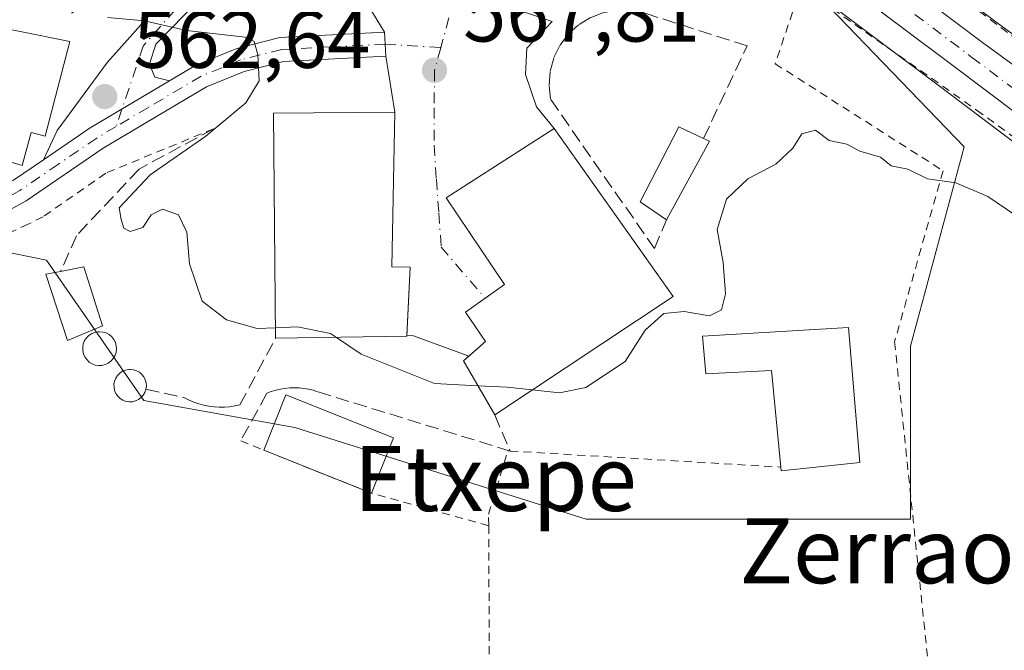
# Model space of a CAD drawing. Units: metres. Extents: x 603653 to 607088, y 4754662 to 4757028.
# Drawn here: x 605282 to 605403, y 4754729 to 4754807 of the extents above; entities that cross this region are included whole.
import ezdxf
from ezdxf.enums import TextEntityAlignment as Align

# ---------------------------------------------------------------- set-up
doc = ezdxf.new("R2010")
doc.units = ezdxf.units.M
doc.header["$MEASUREMENT"] = 0
for name, pattern in [('DGN Style 2', [1.6480167562047852, 0.988810053722871, -0.6592067024819142]), ('DGN Style 3', [2.307223458686699, 1.648016756204785, -0.6592067024819142]), ('DGN Style 4', [2.6384748266838614, 1.318413404963828, -0.6592067024819142, 0.001648016756204785, -0.6592067024819142])]:
    doc.linetypes.add(name, pattern=pattern)
for name, color, linetype, lineweight in [('Alambrada', 7, 'DGN Style 2', 0), ('Carretera de calzada única Cxs', 7, 'Continuous', 13), ('Carretera de calzada única eje', 7, 'DGN Style 4', 0), ('Cementerio Cxs', 135, 'Continuous', 0), ('Curva de nivel normal', 30, 'Continuous', 0), ('Depósito genérico Cxs', 203, 'Continuous', 0), ('Edificación Cxs', 1, 'Continuous', 13), ('Edificación ligera', 1, 'Continuous', 0), ('Edificación ligera Cxs', 1, 'Continuous', 0), ('Muro lineal', 1, 'DGN Style 3', 13), ('Núcleo urbano CxS', 7, 'Continuous', 0), ('Obra de contención lineal', 1, 'DGN Style 3', 13), ('Pista no pavimentada Cxs', 111, 'Continuous', 0), ('Pista no pavimentada eje', 91, 'DGN Style 4', 0), ('Prado CxS', 92, 'Continuous', 0), ('Punto de cota en terreno', 7, 'Continuous', 0), ('Rótulo de punto de cota en terreno', 7, 'Continuous', 0), ('Texto cartográfico', 7, 'Continuous', 0), ('Vía urbana Cxs', 4, 'Continuous', 0), ('Vía urbana eje', 4, 'DGN Style 4', 0)]:
    doc.layers.add(name, color=color, linetype=linetype, lineweight=lineweight)
doc.styles.add('Style-Arial', font='txt')

# ---------------------------------------------------------------- blocks, each defined once
blk = doc.blocks.new('*U13')
at = {"layer": 'Núcleo urbano CxS', "color": 7, "linetype": 'Continuous', "lineweight": 0}
blk.add_polyline3d([(605468.9234999996, 4754743.495100001, 566.4006999999983), (605396.2764999997, 4754798.2927, 566.8319000000047), (605361.3551000003, 4754824.495100001, 567.6622000000061), (605364.9008999999, 4754831.1461, 568.1613999999972), (605366.3388999999, 4754833.8433, 568.1965999999958), (605402.5438999999, 4754806.672300001, 567.9419000000053), (605502.3378999997, 4754733.962300001, 567.6906000000017)], dxfattribs=at)
blk = doc.blocks.new('*U19')
at = {"layer": 'Prado CxS', "color": 92, "linetype": 'Continuous', "lineweight": 0}
blk.add_polyline3d([(605502.3378999997, 4754733.962300001, 567.6906000000017), (605402.5438999999, 4754806.672300001, 567.9419000000053), (605366.3388999999, 4754833.8433, 568.1965999999958), (605367.6419000002, 4754836.2871, 568.2737999999954), (605354.6366999998, 4754848.4275, 568.8092000000033), (605318.7965000002, 4754893.041300001, 570.8591000000015), (605312.8164999997, 4754910.3057, 571.7621999999974), (605313.4839000005, 4754932.886700001, 573.5880000000034), (605313.4839000005, 4754956.1317, 575.2543000000006), (605324.7723000003, 4754999.9627, 577.8041999999987), (605328.2046999997, 4755032.890699999, 579.6738999999943), (605332.7430999996, 4755043.130700001, 580.0994999999966), (605334.4099000003, 4755065.077299999, 581.4704000000056), (605341.9342999998, 4755085.258300001, 582.5902999999962), (605345.4846999999, 4755094.780900001, 583.2357000000047), (605369.2807, 4755070.984099999, 585.718599999993), (605378.0564000001, 4755055.939300001, 589.4542999999976), (605410.6546999998, 4755020.835100001, 600.0852000000014)], dxfattribs=at)
blk = doc.blocks.new('*U20')
at = {"layer": 'Prado CxS', "color": 92, "linetype": 'Continuous', "lineweight": 0}
blk.add_polyline3d([(605274.9612999996, 4754861.161499999, 569.8990000000049), (605247.7352999998, 4754840.574899999, 565.1647999999988), (605258.3605000004, 4754816.6665, 562.9397000000026), (605243.7499000002, 4754816.6665, 561.9146000000037), (605233.7884999998, 4754802.719900001, 561.5779999999941), (605240.4281000001, 4754772.8355, 561.2609999999986), (605273.0081000002, 4754780.073100001, 561.4725000000036), (605279.0909000002, 4754778.821699999, 561.5005999999995), (605285.5904999999, 4754777.4847, 561.563599999994), (605297.5431000004, 4754760.215700001, 562.548299999995), (605316.1387, 4754756.894500001, 561.8601999999955), (605351.9990999997, 4754745.6055, 561.6337000000058), (605377.2385, 4754745.605699999, 562.157600000006), (605391.9064999997, 4754745.605900001, 562.4446999999927), (605391.9064999997, 4754766.897299999, 564.2976999999955), (605398.4889000002, 4754791.4323, 565.8545000000013), (605381.9079, 4754808.6021, 566.9143999999942), (605375.9741000002, 4754811.765900001, 566.5568000000058), (605359.3063000003, 4754820.6525, 567.1929999999993), (605361.3551000003, 4754824.495100001, 567.6622000000061), (605396.2764999997, 4754798.2927, 566.8319000000047), (605468.9234999996, 4754743.495100001, 566.4006999999983)], dxfattribs=at)
blk = doc.blocks.new('5PATER')
at = {"layer": 'Cementerio Cxs', "linetype": 'Continuous', "lineweight": 0}
h = blk.add_hatch(color=51, dxfattribs=at)
edge = h.paths.add_edge_path()
edge.add_ellipse((0, 0), major_axis=(-0.1095731443231308, -0.1110710700762829), ratio=0.9994222409660322, start_angle=0, end_angle=360)
blk = doc.blocks.new('*U24')
at = {"layer": 'Carretera de calzada única Cxs', "color": 7, "linetype": 'Continuous', "lineweight": 13}
for points in [[(605470.7301000003, 4754745.890100001, 566.8542000000016), (605398.0800999999, 4754800.690099999, 567.3512000000047), (605356.1105000004, 4754832.1808, 568.3176999999996), (605340.8367999997, 4754843.641000001, 569.2602000000043), (605335.9600999998, 4754847.300100001, 570.311799999996), (605308.2243999997, 4754867.9814, 571.3306000000011), (605303.1700999998, 4754871.7501, 571.6220999999932), (605294.8673, 4754877.6044, 572.0464000000065), (605291.0301000001, 4754880.3101, 572.4100999999937), (605274.4200999998, 4754891.3301, 572.4437000000034), (605251.4801000003, 4754906.1801, 572.1359999999986), (605201.1401000004, 4754938.7401, 570.5334000000003), (605163.0701000001, 4754963.0001, 569.982799999998), (605070.6201, 4755021.340100001, 568.2511999999988), (605024.1201, 4755050.6801, 567.0521000000008)], [(605026.5000999998, 4755054.460100001, 567.4856), (605073.0100999996, 4755025.130100001, 568.8730999999971), (605165.4801000003, 4754966.7601, 570.5123000000021), (605203.5500999996, 4754942.4901, 571.3255000000064), (605219.6677999999, 4754932.069300001, 571.4189999999944), (605222.6721999999, 4754930.126800001, 571.5089000000007), (605226.0602000002, 4754927.9363, 571.9418000000006), (605244.6739999996, 4754915.9016, 573.4670999999944), (605246.4941999996, 4754914.7248, 573.9649000000063), (605253.9101, 4754909.9301, 574.9345999999932), (605270.7977, 4754898.992900001, 572.7467000000033), (605276.8701, 4754895.0601, 572.6674999999959), (605280.7345000004, 4754892.4977, 572.6429999999964), (605292.4391000001, 4754884.7368, 572.3761999999988), (605293.5500999996, 4754884.0001, 572.4352000000072), (605305.7801000001, 4754875.350099999, 572.8935000000056), (605338.6401000004, 4754850.880100001, 569.5109999999986), (605400.7600999996, 4754804.2601, 567.8197999999975), (605500.7600999996, 4754731.4001, 567.3665000000037)]]:
    blk.add_polyline3d(points, dxfattribs=at)

msp = doc.modelspace()

# ---------------------------------------------------------------- linework, layer by layer
at = {"layer": 'Alambrada', "color": 7, "linetype": 'DGN Style 2', "lineweight": 0, "extrusion": (-0.1826078975280516, -0.5447438090424066, 0.8184794061369869), "elevation": -2700197.923151067, "flags": 128}
msp.add_lwpolyline([(-937308.3674148569, 3847659.243474548), (-937291.0648871472, 3847658.031365712), (-937276.1118002165, 3847659.001192024)], dxfattribs=at)
at = {"layer": 'Alambrada', "color": 7, "linetype": 'DGN Style 2', "lineweight": 0}
for points in [[(605351.8400999998, 4754842.2301, 568.896900000007), (605400.3901000004, 4754808.090100001, 568.158500000005), (605459.4700999996, 4754763.710100001, 567.9734000000026)], [(605378.4501, 4754811.120100001, 567.1333000000013), (605375.2301000003, 4754801.6601, 567.0534000000043), (605395.9001000002, 4754788.4901, 565.764599999995), (605389.9401000004, 4754767.4301, 566.5215999999928), (605395.8800999997, 4754710.5801, 562.0102999999945), (605396.5601000005, 4754693.9001, 562.0840000000027), (605394.7871000003, 4754688.412599999, 562.4109999999928)], [(605670.6058999998, 4754692.649300001, 559.3999999999943), (605670.6052999999, 4754692.649300001, 559.3999999999943), (605635.3701, 4754695.220100001, 560.2691000000051), (605580.3701, 4754699.420100001, 562.1282999999967), (605550.8300999999, 4754703.4301, 563.8430999999982), (605545.0900999998, 4754704.620100001, 564.3187000000034), (605539.4001000002, 4754706.030099999, 564.7822000000015), (605533.7701000003, 4754707.6601, 565.1649000000034), (605528.2100999998, 4754709.520099999, 565.4808000000048), (605522.7301000003, 4754711.590100001, 565.8021000000008), (605517.3300999999, 4754713.880100001, 565.9392999999982), (605512.0301000001, 4754716.380100001, 566.2032000000036), (605506.8300999999, 4754719.090100001, 566.300700000007), (605501.7500999998, 4754722.0001, 566.4951000000001), (605496.7801000001, 4754725.100099999, 566.5075999999972), (605491.9301000005, 4754728.4001, 566.5663000000059), (605439.3800999997, 4754767.130100001, 566.565300000002), (605400.6801000005, 4754795.5101, 566.8340999999928), (605378.4501, 4754811.120100001, 567.1333000000013)], [(605306.1300999997, 4754793.6601, 565.0478000000003), (605292.8701, 4754788.200099999, 564.2642000000051), (605285.1601, 4754782.840100001, 562.2704999999987), (605283.3300999999, 4754781.920100001, 561.870299999995), (605281.4600999998, 4754781.050100001, 561.6315999999933), (605279.5701000001, 4754780.2501, 561.5573000000004), (605277.6501000002, 4754779.5001, 561.4869999999937), (605275.7100999998, 4754778.8101, 561.4370000000055), (605273.7500999998, 4754778.190099999, 561.3947999999946), (605271.7701000003, 4754777.630100001, 561.3712999999989), (605269.7801000001, 4754777.130100001, 561.3653999999951), (605267.7701000003, 4754776.700099999, 561.3611999999994), (605265.7401000002, 4754776.3301, 561.354600000006), (605263.7100999998, 4754776.020099999, 561.3530000000028), (605243.3300999999, 4754772.3201, 561.3415999999997), (605239.4001000002, 4754771.530099999, 561.3383000000031), (605235.5000999998, 4754770.620100001, 561.3815000000031), (605231.6300999997, 4754769.5801, 561.7360999999946), (605227.7901, 4754768.420100001, 563.385500000004), (605224.0000999998, 4754767.140100001, 566.9826999999932), (605220.2500999998, 4754765.7301, 569.9468999999954), (605216.5401, 4754764.200099999, 568.7054000000062)], [(605339.9901000002, 4754744.8201, 561.7051000000065), (605339.9801000003, 4754746.2301, 561.9282999999997), (605342.3300999999, 4754754.030099999, 563.3405999999959), (605342.6300999997, 4754754.0101, 563.2954999999929), (605375.9200999998, 4754752.020099999, 563.6858000000066)], [(605339.9901000002, 4754744.8201, 561.7051000000065), (605340.0800999999, 4754724.770099999, 560.9130000000005), (605334.7100999998, 4754698.840100001, 562.1428000000016), (605332.5198999997, 4754687.4562, 560.4676000000036)]]:
    msp.add_polyline3d(points, dxfattribs=at)
at = {"layer": 'Carretera de calzada única Cxs', "color": 7, "linetype": 'Continuous', "lineweight": 13}
for points in [[(605292.4391000001, 4754884.7368, 572.3761999999988), (605293.5500999996, 4754884.0001, 572.4352000000072), (605305.7801000001, 4754875.350099999, 572.8935000000056), (605338.6401000004, 4754850.880100001, 569.5109999999986), (605400.7600999996, 4754804.2601, 567.8197999999975), (605500.7600999996, 4754731.4001, 567.3665000000037), (605523.2600999996, 4754719.850099999, 566.5304999999935), (605548.7301000003, 4754712.940099999, 565.1668999999965), (605567.9801000003, 4754709.7301, 564.553899999999), (605615.0500999996, 4754705.290100001, 561.8043999999937), (605739.2301000003, 4754694.2601, 559.069399999993), (605744.4336000001, 4754693.783299999, 559.1975999999995)], [(605677.9801000003, 4754694.270099999, 559.4092999999993), (605614.5701000001, 4754699.9101, 561.3674000000028), (605567.2801000001, 4754704.360099999, 563.5399999999936), (605547.5800999999, 4754707.6601, 564.8304999999964), (605521.3000999996, 4754714.790100001, 566.0685999999987), (605497.9600999998, 4754726.7601, 566.8233999999939), (605470.7301000003, 4754745.890100001, 566.8542000000016), (605398.0800999999, 4754800.690099999, 567.3512000000047), (605356.1106000004, 4754832.1808, 568.3176999999996)]]:
    msp.add_polyline3d(points, dxfattribs=at)
at = {"layer": 'Carretera de calzada única eje', "color": 7, "linetype": 'DGN Style 4', "lineweight": 0}
msp.add_polyline3d([(605346.3901000004, 4754842.2601, 569.0815000000002), (605368.3501000004, 4754825.770099999, 567.9397000000026), (605399.4200999998, 4754802.4801, 567.5896000000066), (605435.7500999998, 4754775.0801, 567.2553999999947), (605485.7301000003, 4754738.640100001, 567.1992000000029), (605499.3501000004, 4754729.0801, 567.0543999999937), (605522.2801000001, 4754717.3201, 566.2097000000067), (605535.4200999998, 4754713.7601, 565.626900000003), (605548.1601, 4754710.300100001, 564.9058999999979), (605558.0100999996, 4754708.6601, 564.5215999999928), (605567.6201, 4754707.050100001, 563.7217999999993), (605591.2600999996, 4754704.8201, 562.7685000000056), (605614.8201000001, 4754702.590100001, 561.561400000006), (605680.0016999999, 4754696.803500001, 559.5899000000063)], dxfattribs=at)
at = {"layer": 'Curva de nivel normal', "color": 30, "linetype": 'Continuous', "lineweight": 0, "elevation": 565, "flags": 128}
for points in [[(605313.7483000001, 4754769.182), (605311.4800000006, 4754769.100000001), (605307.7199999997, 4754770.16), (605304.7100000001, 4754772.449999999), (605303.1900000004, 4754777.060000001), (605302.8399999999, 4754780.930000001), (605301.8200000003, 4754783.050000001), (605299.8300000001, 4754783.75), (605298.4500000002, 4754783.050000001), (605297.4199999999, 4754781.529999999), (605295.8600000005, 4754781), (605295.0800000001, 4754781.42), (605294.75, 4754782.480000001), (605294.5300000003, 4754783.939999999), (605298.3099999996, 4754788), (605305.1600000003, 4754792.74), (605310.1100000005, 4754796.850000001), (605311.75, 4754799.550000001), (605311.5599999996, 4754802.75), (605311.1200000001, 4754804.4), (605310.0300000003, 4754804.92), (605302.7999999998, 4754805.730000001), (605297.6500000004, 4754806.92), (605293.0599999996, 4754807.34)], [(605408.5499999998, 4754780.5), (605401.4000000004, 4754785.34), (605397.4600000001, 4754787.01), (605393.9699999997, 4754787.5), (605391.5700000003, 4754788.680000001), (605389.5300000003, 4754789.109999999), (605388.2199999997, 4754790.180000001), (605385.6399999997, 4754790.92), (605384.0499999998, 4754791.76), (605381.8799999999, 4754792.199999999), (605380.2100000001, 4754793.480000001), (605378.5199999996, 4754793.039999999), (605377.4199999999, 4754791.26), (605375.3099999996, 4754789.32), (605371.8799999999, 4754787.49), (605369.2699999996, 4754784.980000001), (605368.1100000005, 4754781.26), (605368.8399999999, 4754777.199999999), (605369.1399999997, 4754773.350000001), (605368.6200000001, 4754771.369999999), (605367.1699999999, 4754770.640000001), (605364.04, 4754771.17), (605361.5599999996, 4754770.939999999), (605359.2599999999, 4754768.869999999), (605356.79, 4754765.039999999), (605351.9400000004, 4754761.810000001), (605348.7100000001, 4754761.17), (605345.3453000003, 4754761.525800001)], [(605321.2523999996, 4754767.9913), (605320.5300000003, 4754768.480000001), (605316.4600000001, 4754769.279999999), (605313.7483000001, 4754769.182)], [(605338.6546, 4754762.040200001), (605333.3200000003, 4754762.32), (605324.2999999998, 4754765.930000001), (605321.2523999996, 4754767.9913)], [(605345.3453000003, 4754761.525800001), (605342.2800000003, 4754761.850000001), (605338.6546, 4754762.040200001)]]:
    msp.add_lwpolyline(points, dxfattribs=at)
at = {"layer": 'Depósito genérico Cxs', "color": 203, "linetype": 'Continuous', "lineweight": 0, "flags": 128}
for points, elevation in [([(605292.3901000004, 4754764.540100001), (605291.9801000003, 4754764.530099999), (605291.5701000001, 4754764.590100001), (605291.1801000005, 4754764.7401), (605290.8201000001, 4754764.960100001), (605290.5201000003, 4754765.2501), (605290.2801000001, 4754765.590100001), (605290.1201, 4754765.970100001), (605290.0301000001, 4754766.380100001), (605290.0301000001, 4754766.790100001), (605290.1001000004, 4754767.200099999), (605290.2600999996, 4754767.590100001), (605290.4901000002, 4754767.940099999), (605290.7901, 4754768.2301), (605291.1401000004, 4754768.460100001), (605291.5201000003, 4754768.610099999), (605291.9301000005, 4754768.690099999), (605292.1001000004, 4754768.690099999), (605292.5201000003, 4754768.6501), (605292.9200999998, 4754768.530099999), (605293.2801000001, 4754768.3301), (605293.6001000004, 4754768.0601), (605293.8601000002, 4754767.7301), (605294.0500999996, 4754767.360099999), (605294.1601, 4754766.960100001), (605294.1901000004, 4754766.550100001), (605294.1300999997, 4754766.130100001), (605294.0000999998, 4754765.7401), (605293.7901, 4754765.380100001), (605293.5100999996, 4754765.0701), (605293.1801000005, 4754764.8201), (605292.8000999996, 4754764.640100001)], 566.3343000000027), ([(605296.1501000002, 4754760.0701), (605295.7500999998, 4754760.050100001), (605295.3501000004, 4754760.120100001), (605294.9801000003, 4754760.2601), (605294.6401000004, 4754760.470100001), (605294.3501000004, 4754760.7501), (605294.1201, 4754761.0701), (605293.9600999998, 4754761.440099999), (605293.8800999997, 4754761.8301), (605293.8701, 4754762.2301), (605293.9501, 4754762.620100001), (605294.1001000004, 4754762.9901), (605294.3201000001, 4754763.3201), (605294.6101000002, 4754763.600099999), (605294.9401000004, 4754763.8201), (605295.3101000005, 4754763.970100001), (605295.7100999998, 4754764.040100001), (605295.8701, 4754764.050100001), (605296.2600999996, 4754764.0101), (605296.6501000002, 4754763.890100001), (605297.0000999998, 4754763.700099999), (605297.3000999996, 4754763.440099999), (605297.5500999996, 4754763.130100001), (605297.7301000003, 4754762.770099999), (605297.8400999998, 4754762.390100001), (605297.8701, 4754761.9901), (605297.8101000005, 4754761.600099999), (605297.6801000005, 4754761.220100001), (605297.4801000003, 4754760.870100001), (605297.2200999996, 4754760.5801), (605296.9001000002, 4754760.340100001), (605296.5301000001, 4754760.170100001)], 565.8147999999932)]:
    msp.add_lwpolyline(points, close=True, dxfattribs=dict(at, elevation=elevation))
at = {"layer": 'Depósito genérico Cxs', "color": 203, "linetype": 'Continuous', "lineweight": 0}
for points in [[(605292.3901000004, 4754764.540100001, 564.7850999999937), (605291.9801000003, 4754764.530099999, 564.5302999999985), (605291.5701000001, 4754764.590100001, 564.3107000000019), (605291.1801000005, 4754764.7401, 564.1429000000062), (605290.8201000001, 4754764.960100001, 564.0185999999958), (605290.5201000003, 4754765.2501, 563.953999999998), (605290.2801000001, 4754765.590100001, 563.9401000000071), (605290.1201, 4754765.970100001, 563.988200000007), (605290.0301000001, 4754766.380100001, 564.0914000000049), (605290.0301000001, 4754766.790100001, 564.256899999993), (605290.1001000004, 4754767.200099999, 564.4760999999999), (605290.2600999996, 4754767.590100001, 564.7281999999977), (605290.4901000002, 4754767.940099999, 564.9176000000007), (605290.7901, 4754768.2301, 565.1447999999946), (605291.1401000004, 4754768.460100001, 565.3950000000041), (605291.5201000003, 4754768.610099999, 565.657600000006), (605291.9301000005, 4754768.690099999, 565.937699999995), (605292.1001000004, 4754768.690099999, 566.0553999999975), (605292.5201000003, 4754768.6501, 566.3343000000023), (605292.9200999998, 4754768.530099999, 566.2884999999952), (605293.2801000001, 4754768.3301, 566.2593000000053), (605293.6001000004, 4754768.0601, 566.2455000000045), (605293.8601000002, 4754767.7301, 566.2489999999962), (605294.0500999996, 4754767.360099999, 566.1983000000037), (605294.1601, 4754766.960100001, 566.039499999999), (605294.1901000004, 4754766.550100001, 565.890400000004), (605294.1300999997, 4754766.130100001, 565.7399000000005), (605294.0000999998, 4754765.7401, 565.5910000000003), (605293.7901, 4754765.380100001, 565.4348999999929), (605293.5100999996, 4754765.0701, 565.2739000000003), (605293.1801000005, 4754764.8201, 565.113200000007), (605292.8000999996, 4754764.640100001, 564.960500000001), (605292.3901000004, 4754764.540100001, 564.7850999999937)], [(605296.1501000002, 4754760.0701, 563.5535999999993), (605295.7500999998, 4754760.050100001, 563.4340999999986), (605295.3501000004, 4754760.120100001, 563.3747000000003), (605294.9801000003, 4754760.2601, 563.3638999999966), (605294.6401000004, 4754760.470100001, 563.3975999999967), (605294.3501000004, 4754760.7501, 563.4784999999974), (605294.1201, 4754761.0701, 563.591499999995), (605293.9600999998, 4754761.440099999, 563.7477000000072), (605293.8800999997, 4754761.8301, 563.9376000000047), (605293.8701, 4754762.2301, 564.1573999999965), (605293.9501, 4754762.620100001, 564.3880999999965), (605294.1001000004, 4754762.9901, 564.5853999999963), (605294.3201000001, 4754763.3201, 564.778999999995), (605294.6101000002, 4754763.600099999, 564.9609000000055), (605294.9401000004, 4754763.8201, 565.1186000000016), (605295.3101000005, 4754763.970100001, 565.2535000000062), (605295.7100999998, 4754764.040100001, 565.368100000007), (605295.8701, 4754764.050100001, 565.4091999999946), (605296.2600999996, 4754764.0101, 565.5), (605296.6501000002, 4754763.890100001, 565.5881999999983), (605297.0000999998, 4754763.700099999, 565.6733999999997), (605297.3000999996, 4754763.440099999, 565.7583000000013), (605297.5500999996, 4754763.130100001, 565.8147999999928), (605297.7301000003, 4754762.770099999, 565.7747999999992), (605297.8400999998, 4754762.390100001, 565.6646000000037), (605297.8701, 4754761.9901, 565.3482999999978), (605297.8101000005, 4754761.600099999, 565.0601000000024)], [(605297.8101000005, 4754761.600099999, 565.0601000000024), (605297.6801000005, 4754761.220100001, 564.7899999999936), (605297.4801000003, 4754760.870100001, 564.5396000000037), (605297.2200999996, 4754760.5801, 564.2323000000034), (605296.9001000002, 4754760.340100001, 563.9559000000008), (605296.5301000001, 4754760.170100001, 563.7271999999939), (605296.1501000002, 4754760.0701, 563.5535999999993)]]:
    msp.add_polyline3d(points, dxfattribs=at)
at = {"layer": 'Edificación Cxs', "color": 1, "linetype": 'Continuous', "lineweight": 13, "flags": 128}
for points, elevation in [([(605288.4401000004, 4754804.4001), (605285.3901000004, 4754792.7401), (605283.6700999998, 4754793.1801), (605282.5701000001, 4754789.1501), (605272.7600999996, 4754792.0601), (605276.1901000004, 4754806.840100001)], 568.4202999999978), ([(605329.9101, 4754768.120100001), (605313.7600999996, 4754767.880100001), (605313.5100999996, 4754795.590100001), (605328.4200999998, 4754795.720100001), (605328.0701000001, 4754776.6601), (605330.3201000001, 4754776.620100001)], 575.2299000000058), ([(605362.6901000004, 4754773.0101), (605340.7301000003, 4754758.470100001), (605336.8701, 4754765.110099999), (605339.6001000004, 4754767.470100001), (605337.1501000002, 4754771.110099999), (605341.9401000004, 4754774.4801), (605334.7401000002, 4754785.1601), (605348.0500999996, 4754793.710100001)], 573.3534000000074), ([(605367.1601, 4754792.130100001), (605361.8701, 4754782.450099999), (605358.6300999997, 4754784.6801), (605363.3901000004, 4754793.880100001), (605366.4401000004, 4754792.470100001)], 568.0331000000006), ([(605292.4801000003, 4754769.4301), (605288.1401000004, 4754767.590100001), (605285.4801000003, 4754775.7601), (605287.3101000005, 4754776.110099999), (605290.1700999998, 4754776.6601)], 566.2280000000028), ([(605384.2801000001, 4754769.190099999), (605385.6700999998, 4754752.5801), (605375.9600999998, 4754751.5701), (605375.9200999998, 4754752.020099999), (605374.7801000001, 4754763.920100001), (605366.7100999998, 4754763.5001), (605366.2801000001, 4754768.1601)], 566.149900000004)]:
    msp.add_lwpolyline(points, close=True, dxfattribs=dict(at, elevation=elevation))
at = {"layer": 'Edificación Cxs', "color": 1, "linetype": 'Continuous', "lineweight": 13, "extrusion": (0.01142129699095965, 0.0208994621716302, 0.9997163429973429), "elevation": 106853.0301852608, "flags": 128}
msp.add_lwpolyline([(1748945.309269371, -4461422.492328205), (1748945.309269371, -4461411.45803784)], dxfattribs=at)
at = {"layer": 'Edificación Cxs', "color": 1, "linetype": 'Continuous', "lineweight": 13, "extrusion": (0.1385951693646973, -0.06544771889266918, 0.9881841807681992), "elevation": -226729.5139748994, "flags": 128}
msp.add_lwpolyline([(4558009.943423419, 1465489.46251537), (4558009.943423419, 1465488.656753463)], dxfattribs=at)
at = {"layer": 'Edificación Cxs', "color": 1, "linetype": 'Continuous', "lineweight": 13, "extrusion": (-0.542256634138239, -0.07491159261852273, 0.8368667731631031), "elevation": -683937.3560716353, "flags": 128}
msp.add_lwpolyline([(-4627210.881290991, 1046622.212397087), (-4627211.034730851, 1046625.687693041), (-4627203.556631171, 1046627.239738584)], dxfattribs=at)
at = {"layer": 'Edificación Cxs', "color": 1, "linetype": 'Continuous', "lineweight": 13, "extrusion": (-0.04487722260804868, -0.02971378946505239, 0.9985505122960051), "elevation": -167881.8488154993, "flags": 128}
msp.add_lwpolyline([(-3630321.012290212, 3125206.508322696), (-3630321.012290212, 3125180.132794945)], dxfattribs=at)
at = {"layer": 'Edificación Cxs', "color": 1, "linetype": 'Continuous', "lineweight": 13, "extrusion": (-0.3317534318392631, -0.004930081959104797, 0.9433532502486796), "elevation": -223720.6753962648, "flags": 128}
msp.add_lwpolyline([(-4745248.564287897, 637816.2959556506), (-4745248.564287897, 637799.1742855026)], dxfattribs=at)
at = {"layer": 'Edificación Cxs', "color": 1, "linetype": 'Continuous', "lineweight": 13}
for points in [[(605288.4401000004, 4754804.4001, 567.5806000000011), (605285.3901000004, 4754792.7401, 566.7428000000073), (605283.6700999998, 4754793.1801, 568.420299999998), (605282.5701000001, 4754789.1501, 565.2198999999965), (605272.7600999996, 4754792.0601, 564.3784000000014), (605276.1901000004, 4754806.840100001, 566.0154999999941), (605288.4401000004, 4754804.4001, 567.5806000000011)], [(605313.7600999996, 4754767.880100001, 567.8013000000064), (605313.5100999996, 4754795.590100001, 567.654999999999), (605328.4200999998, 4754795.720100001, 570.667300000001), (605328.0701000001, 4754776.6601, 575.2299000000058), (605330.3201000001, 4754776.620100001, 572.0553000000073), (605329.9101, 4754768.120100001, 573.4820999999939)], [(605340.7301000003, 4754758.470100001, 566.8757000000041), (605336.8701, 4754765.110099999, 570.0540000000037), (605339.6001000004, 4754767.470100001, 571.1759000000021), (605337.1501000002, 4754771.110099999, 569.2871000000014), (605341.9401000004, 4754774.4801, 573.3534000000072), (605334.7401000002, 4754785.1601, 570.4879999999976), (605348.0500999996, 4754793.710100001, 570.8695000000008), (605362.6901000004, 4754773.0101, 568.295299999998)], [(605361.8701, 4754782.450099999, 566.7773000000016), (605358.6300999997, 4754784.6801, 568.0331000000006), (605363.3901000004, 4754793.880100001, 566.7367999999988), (605366.4401000004, 4754792.470100001, 566.6380000000064)], [(605292.4801000003, 4754769.4301, 566.2280000000028), (605288.1401000004, 4754767.590100001, 563.0807999999961), (605285.4801000003, 4754775.7601, 562.7097999999969), (605287.3101000005, 4754776.110099999, 563.4759999999952)], [(605375.9200999998, 4754752.020099999, 563.6858000000066), (605374.7801000001, 4754763.920100001, 565.1150999999954), (605366.7100999998, 4754763.5001, 564.3304000000062), (605366.2801000001, 4754768.1601, 565.2537000000011), (605384.2801000001, 4754769.190099999, 566.149900000004)], [(605384.2801000001, 4754769.190099999, 566.149900000004), (605385.6700999998, 4754752.5801, 564.3122000000003), (605375.9600999998, 4754751.5701, 563.5558000000019), (605375.9200999998, 4754752.020099999, 563.6858000000066)]]:
    msp.add_polyline3d(points, dxfattribs=at)
at = {"layer": 'Edificación ligera', "color": 1, "linetype": 'Continuous', "lineweight": 0, "extrusion": (-0.09426694759055677, -0.1441678317759058, 0.9850529827745274), "elevation": -741990.3968734117, "flags": 128}
msp.add_lwpolyline([(-2095478.643872921, 4246470.249993717), (-2095480.086719888, 4246477.537007847), (-2095466.095440997, 4246480.392133364)], dxfattribs=at)
at = {"layer": 'Edificación ligera', "color": 1, "linetype": 'Continuous', "lineweight": 0, "extrusion": (-0.1038856454008923, -0.2595480156564635, 0.9601263459818361), "elevation": -1296431.484807729, "flags": 128}
msp.add_lwpolyline([(-1204862.394634069, 4454401.827649152), (-1204862.394634069, 4454394.201912935)], dxfattribs=at)
at = {"layer": 'Edificación ligera', "color": 1, "linetype": 'Continuous', "lineweight": 0, "extrusion": (0.02503023498031675, -0.01001829048165993, 0.9996364945282136), "elevation": -31922.06991852889, "flags": 128}
msp.add_lwpolyline([(4639228.719982998, 1204405.893366817), (4639228.719982998, 1204420.169707647)], dxfattribs=at)
at = {"layer": 'Edificación ligera Cxs', "color": 1, "linetype": 'Continuous', "lineweight": 0}
msp.add_3dface([(605328.2807999998, 4754755.617500001, 563.2798000000039), (605325.5601000005, 4754748.8201, 563.2798000000039), (605312.3108000001, 4754754.1231, 563.2798000000039), (605315.0314999997, 4754760.920499999, 563.2798000000039)], dxfattribs=at)
at = {"layer": 'Muro lineal', "color": 1, "linetype": 'DGN Style 3', "lineweight": 13}
for points in [[(605366.4401000004, 4754792.470100001, 566.6380000000064), (605371.8000999996, 4754803.870100001, 568.1831999999995), (605359.2200999996, 4754807.870100001, 569.0166999999929), (605357.5401, 4754808.2301, 569.000199999995), (605355.8101000005, 4754808.2501, 570.1168999999937), (605354.1201, 4754807.960100001, 571.0825999999943), (605352.5100999996, 4754807.340100001, 571.6413999999932), (605351.0401, 4754806.440099999, 570.8035999999993), (605349.7701000003, 4754805.280099999, 569.938599999994), (605348.7401000002, 4754803.890100001, 569.0832999999984), (605347.9901000002, 4754802.340100001, 568.3151999999973), (605347.5401, 4754800.6801, 568.0675000000047), (605347.4200999998, 4754798.960100001, 567.8276999999945), (605347.6201, 4754797.2501, 567.8481000000029), (605360.3901000004, 4754778.9101, 569.3022000000057), (605361.8701, 4754782.450099999, 566.7773000000016)], [(605340.7301000003, 4754758.470100001, 566.8757000000041), (605342.6300999997, 4754754.0101, 563.2954999999929), (605318.9301000005, 4754761.300100001, 563.5316000000021), (605318.3800999997, 4754761.4801, 563.3090999999986), (605317.8101000005, 4754761.610099999, 563.0427999999956), (605317.2401000002, 4754761.710100001, 562.8972999999969), (605316.6601, 4754761.770099999, 562.9149000000034), (605316.0800999999, 4754761.790100001, 562.9284999999945), (605315.5000999998, 4754761.770099999, 562.9358999999968), (605314.9200999998, 4754761.720100001, 562.9370000000055), (605314.3501000004, 4754761.620100001, 562.9260000000068), (605313.7901, 4754761.4901, 562.9048999999941), (605313.2301000003, 4754761.3201, 562.8699000000051), (605312.6901000004, 4754761.110099999, 562.8188999999984), (605309.4700999996, 4754755.2601, 561.844299999997)]]:
    msp.add_polyline3d(points, dxfattribs=at)
at = {"layer": 'Núcleo urbano CxS', "color": 7, "linetype": 'Continuous', "lineweight": 0}
for points in [[(605318.7965000002, 4754893.041300001, 570.8591000000015), (605354.6366999998, 4754848.4275, 568.8092000000033), (605367.6419000002, 4754836.2871, 568.2737999999954), (605366.3388999999, 4754833.8433, 568.1965999999958), (605364.9008999999, 4754831.1461, 568.1613999999972), (605361.3551000003, 4754824.495100001, 567.6622000000061), (605359.3063000003, 4754820.6525, 567.1929999999993), (605375.9741000002, 4754811.765900001, 566.5568000000058), (605381.9079, 4754808.6021, 566.9143999999942), (605398.4889000002, 4754791.4323, 565.8545000000013), (605391.9064999997, 4754766.897299999, 564.2976999999955), (605391.9064999997, 4754745.605900001, 562.4446999999927), (605377.2385, 4754745.605699999, 562.157600000006), (605351.9990999997, 4754745.6055, 561.6337000000058), (605316.1387, 4754756.894500001, 561.8601999999955), (605297.5431000004, 4754760.215700001, 562.548299999995), (605285.5904999999, 4754777.4847, 561.563599999994), (605279.0909000002, 4754778.821699999, 561.5005999999995)], [(605274.9612999996, 4754861.161499999, 569.8990000000049), (605247.7352999998, 4754840.574899999, 565.1647999999988), (605258.3605000004, 4754816.6665, 562.9397000000026), (605243.7499000002, 4754816.6665, 561.9146000000037), (605233.7884999998, 4754802.719900001, 561.5779999999941), (605240.4281000001, 4754772.8355, 561.2609999999986), (605273.0081000002, 4754780.073100001, 561.4725000000036), (605279.0909000002, 4754778.821699999, 561.5005999999995), (605285.5904999999, 4754777.4847, 561.563599999994), (605297.5431000004, 4754760.215700001, 562.548299999995), (605316.1387, 4754756.894500001, 561.8601999999955), (605351.9990999997, 4754745.6055, 561.6337000000058), (605377.2385, 4754745.605699999, 562.157600000006), (605391.9064999997, 4754745.605900001, 562.4446999999927), (605391.9064999997, 4754766.897299999, 564.2976999999955), (605398.4889000002, 4754791.4323, 565.8545000000013), (605381.9079, 4754808.6021, 566.9143999999942), (605375.9741000002, 4754811.765900001, 566.5568000000058), (605359.3063000003, 4754820.6525, 567.1929999999993), (605361.3551000003, 4754824.495100001, 567.6622000000061)], [(605366.3388999999, 4754833.8433, 568.1965999999958), (605402.5438999999, 4754806.672300001, 567.9419000000053), (605502.3378999997, 4754733.962300001, 567.6906000000017), (605524.3497000001, 4754722.662900001, 566.9079000000056), (605549.3711000001, 4754715.874700001, 565.7654999999941), (605568.3680999996, 4754712.706900001, 564.815300000002), (605615.3236999996, 4754708.2777, 562.321100000001), (605739.4998000005, 4754697.2479, 559.8460999999952), (605744.4101999998, 4754696.7907, 559.6597000000038), (605744.5636999998, 4754696.776900001, 559.656099999993), (605744.7062999997, 4754696.7709, 559.6543999999994), (605772.5883, 4754694.2159, 558.8821000000025)], [(605361.3551000003, 4754824.495100001, 567.6622000000061), (605396.2764999997, 4754798.2927, 566.8319000000047), (605468.9234999996, 4754743.495100001, 566.4006999999983), (605469.0055000001, 4754743.4353, 566.3990999999951), (605496.2355000004, 4754724.305299999, 566.4137000000047), (605496.4600999998, 4754724.1621, 566.4116000000067), (605496.5910999998, 4754724.090700001, 566.4118000000017), (605519.9310999997, 4754712.1207, 565.9704999999958), (605520.2741, 4754711.971100001, 565.9590000000027), (605520.5144999997, 4754711.8947, 565.9551999999967), (605546.7944999998, 4754704.764699999, 564.4738999999972), (605547.0719, 4754704.703500001, 564.4450999999972), (605566.7845000001, 4754701.4013, 563.3325999999943), (605566.9990999997, 4754701.373299999, 563.3190000000031), (605614.2965000002, 4754696.922700001, 561.3269), (605663.4903999995, 4754692.540100001, 559.5620999999956)]]:
    msp.add_polyline3d(points, dxfattribs=at)
at = {"layer": 'Obra de contención lineal', "color": 1, "linetype": 'DGN Style 3', "lineweight": 13}
for points in [[(605306.1300999997, 4754793.6601, 565.0478000000003), (605296.9600999998, 4754788.690099999, 565.6849999999977), (605289.2600999996, 4754780.5001, 564.3620999999986), (605287.3101000005, 4754776.110099999, 563.4759999999952)], [(605297.8101000005, 4754761.600099999, 565.0601000000024), (605302.5401, 4754760.5701, 563.5691999999982), (605303.1201, 4754760.280099999, 563.4470000000001), (605303.7100999998, 4754760.030099999, 563.3531999999977), (605304.3101000005, 4754759.8201, 563.2859000000026), (605304.9301000005, 4754759.6501, 563.2437000000064), (605305.5601000005, 4754759.530099999, 563.228099999993), (605306.1901000004, 4754759.450099999, 563.2321999999986), (605306.8300999999, 4754759.4101, 563.2543000000006), (605307.4700999996, 4754759.4101, 563.2915000000066), (605308.1101000002, 4754759.460100001, 563.198000000004), (605308.7401000002, 4754759.550100001, 563.1108999999997), (605309.3701, 4754759.690099999, 563.037599999996), (605313.7600999996, 4754767.880100001, 567.8013000000064)]]:
    msp.add_polyline3d(points, dxfattribs=at)
at = {"layer": 'Pista no pavimentada Cxs', "color": 111, "linetype": 'Continuous', "lineweight": 0, "extrusion": (0.001699334279042761, -0.0334202407448255, 0.9994399430538917), "elevation": -157310.7530723044, "flags": 128}
msp.add_lwpolyline([(846003.9834635032, 4715307.795265027), (846003.9834635033, 4715304.839798699)], dxfattribs=at)
at = {"layer": 'Pista no pavimentada Cxs', "color": 111, "linetype": 'Continuous', "lineweight": 0, "extrusion": (-0.4723274450552522, 0.7946814831857997, 0.3812979477117538), "elevation": 3492865.944110161, "flags": 128}
msp.add_lwpolyline([(-2949667.584775724, -1440050.579075996), (-2949674.524191475, -1440051.720616897), (-2949685.845548335, -1440051.675509102)], dxfattribs=at)
at = {"layer": 'Pista no pavimentada Cxs', "color": 111, "linetype": 'Continuous', "lineweight": 0}
for points in [[(605281.5100999996, 4754787.3201, 563.2988999999943), (605285.2171999998, 4754789.850299999, 564.6863000000012), (605290.9600999998, 4754793.770099999, 563.630999999994), (605300.7010000005, 4754799.5397, 563.6726999999955), (605303.9600999998, 4754801.470100001, 564.2035999999935), (605308.9801000003, 4754803.530099999, 565.1203999999998), (605314.2901, 4754804.890100001, 566.3074999999953), (605327.1601, 4754805.540100001, 567.6575000000012), (605327.3101000005, 4754802.590100001, 567.5586000000039), (605314.7401000002, 4754801.950099999, 565.7611000000034), (605309.9101, 4754800.710100001, 564.9970999999932), (605305.2801000001, 4754798.8201, 564.1456000000035), (605292.5500999996, 4754791.270099999, 563.0817999999999), (605283.0601000005, 4754784.800100001, 562.5078999999969), (605278.7401000002, 4754782.420100001, 561.633799999996)], [(605300.7010000005, 4754799.5397, 563.6726999999955), (605303.9600999998, 4754801.470100001, 564.2035999999935), (605308.9801000003, 4754803.530099999, 565.1203999999998), (605314.2901, 4754804.890100001, 566.3074999999953), (605327.1601, 4754805.540100001, 567.6575000000012)], [(605327.3101000005, 4754802.590100001, 567.5586000000039), (605314.7401000002, 4754801.950099999, 565.7611000000034), (605309.9101, 4754800.710100001, 564.9970999999932), (605305.2801000001, 4754798.8201, 564.1456000000035), (605292.5500999996, 4754791.270099999, 563.0817999999999), (605283.0601000005, 4754784.800100001, 562.5078999999969), (605278.7401000002, 4754782.420100001, 561.633799999996), (605272.8000999996, 4754780.720100001, 561.4734000000026), (605238.3601000002, 4754773.7501, 561.3035999999993), (605228.7100999998, 4754771.020099999, 562.1128000000026), (605219.5100999996, 4754767.380100001, 571.059699999998), (605205.5301000001, 4754761.1601, 562.2130999999936), (605187.1901000004, 4754753.2401, 562.2241000000067), (605174.5000999998, 4754746.700099999, 565.5746000000072), (605157.5500999996, 4754736.020099999, 563.0448000000034), (605139.9101, 4754724.6601, 563.6993999999977), (605131.8901000004, 4754718.7401, 564.3316999999952), (605128.1300999997, 4754715.380100001, 565.3628000000026), (605123.6201, 4754710.040100001, 564.593200000003), (605113.4401000004, 4754693.030099999, 567.6281000000017), (605109.6801000005, 4754684.2051, 567.1622999999963), (605109.6299000002, 4754684.032600001, 567.1252999999997)], [(605240.0301999999, 4754777.109999999, 561.3415999999997), (605272.1001000004, 4754783.600099999, 561.7403999999951), (605277.6101000002, 4754785.170100001, 562.4158000000025), (605281.5100999996, 4754787.3201, 563.2988999999943), (605285.2171999998, 4754789.850400001, 564.6863000000012)]]:
    msp.add_polyline3d(points, dxfattribs=at)
at = {"layer": 'Pista no pavimentada eje', "color": 91, "linetype": 'DGN Style 4', "lineweight": 0}
for points in [[(605327.2351000002, 4754804.065099999, 567.6054000000004), (605320.9501, 4754803.745100001, 566.921199999997), (605314.5151000004, 4754803.420100001, 565.8622000000032), (605309.4451000001, 4754802.120100001, 564.8350999999967), (605307.1300999997, 4754801.175100001, 564.486699999994), (605304.6201, 4754800.145099999, 564.1588999999949), (605298.1201, 4754796.295100001, 563.4869000000035), (605294.1473000003, 4754793.938899999, 563.1478000000062)], [(605294.1473000003, 4754793.938899999, 563.1478000000062), (605291.7550999997, 4754792.520099999, 562.9719999999943), (605287.0301000001, 4754789.295100001, 563.4912999999942), (605282.2851, 4754786.0601, 562.9195999999939), (605278.1750999996, 4754783.795100001, 562.020399999994), (605275.2050999999, 4754782.9451, 561.6790000000037), (605272.4501, 4754782.1601, 561.5215000000027), (605238.0100999996, 4754775.190099999, 561.320000000007), (605233.1851000005, 4754773.825099999, 561.3987999999954), (605228.2351000002, 4754772.420100001, 561.6502000000038), (605223.5401, 4754770.565099999, 564.7713999999978), (605218.9401000004, 4754768.745100001, 571.431700000001), (605204.9351000005, 4754762.515100001, 562.2648999999947), (605195.7651000004, 4754758.5551, 561.9507000000012), (605186.5551000005, 4754754.575099999, 562.4817000000039), (605173.7651000004, 4754747.985099999, 566.9382000000041), (605165.2301000003, 4754742.610099999, 562.7456999999995), (605156.7550999997, 4754737.270099999, 562.997000000003), (605139.0701000001, 4754725.880100001, 563.7130999999936), (605135.0601000005, 4754722.920100001, 563.7611999999936), (605130.9600999998, 4754719.890100001, 564.8652000000002), (605129.9951, 4754719.030099999, 565.346000000005), (605129.5478999997, 4754718.6293, 565.5301999999938)]]:
    msp.add_polyline3d(points, dxfattribs=at)
at = {"layer": 'Prado CxS', "color": 92, "linetype": 'Continuous', "lineweight": 0}
for points in [[(605274.9612999996, 4754861.161499999, 569.8990000000049), (605247.7352999998, 4754840.574899999, 565.1647999999988), (605258.3605000004, 4754816.6665, 562.9397000000026), (605243.7499000002, 4754816.6665, 561.9146000000037), (605233.7884999998, 4754802.719900001, 561.5779999999941), (605240.4281000001, 4754772.8355, 561.2609999999986), (605273.0081000002, 4754780.073100001, 561.4725000000036), (605279.0909000002, 4754778.821699999, 561.5005999999995), (605285.5904999999, 4754777.4847, 561.563599999994), (605297.5431000004, 4754760.215700001, 562.548299999995), (605316.1387, 4754756.894500001, 561.8601999999955), (605351.9990999997, 4754745.6055, 561.6337000000058), (605377.2385, 4754745.605699999, 562.157600000006), (605391.9064999997, 4754745.605900001, 562.4446999999927), (605391.9064999997, 4754766.897299999, 564.2976999999955), (605398.4889000002, 4754791.4323, 565.8545000000013), (605381.9079, 4754808.6021, 566.9143999999942), (605375.9741000002, 4754811.765900001, 566.5568000000058), (605359.3063000003, 4754820.6525, 567.1929999999993), (605361.3551000003, 4754824.495100001, 567.6622000000061)], [(605366.3388999999, 4754833.8433, 568.1965999999958), (605402.5438999999, 4754806.672300001, 567.9419000000053), (605502.3378999997, 4754733.962300001, 567.6906000000017), (605524.3497000001, 4754722.662900001, 566.9079000000056), (605549.3711000001, 4754715.874700001, 565.7654999999941), (605568.3680999996, 4754712.706900001, 564.815300000002), (605615.3236999996, 4754708.2777, 562.321100000001), (605739.4998000005, 4754697.2479, 559.8460999999952), (605744.4101999998, 4754696.7907, 559.6597000000038), (605744.5636999998, 4754696.776900001, 559.656099999993), (605744.7062999997, 4754696.7709, 559.6543999999994), (605772.5883, 4754694.2159, 558.8821000000025)], [(605361.3551000003, 4754824.495100001, 567.6622000000061), (605396.2764999997, 4754798.2927, 566.8319000000047), (605468.9234999996, 4754743.495100001, 566.4006999999983), (605469.0055000001, 4754743.4353, 566.3990999999951), (605496.2355000004, 4754724.305299999, 566.4137000000047), (605496.4600999998, 4754724.1621, 566.4116000000067), (605496.5910999998, 4754724.090700001, 566.4118000000017), (605519.9310999997, 4754712.1207, 565.9704999999958), (605520.2741, 4754711.971100001, 565.9590000000027), (605520.5144999997, 4754711.8947, 565.9551999999967), (605546.7944999998, 4754704.764699999, 564.4738999999972), (605547.0719, 4754704.703500001, 564.4450999999972), (605566.7845000001, 4754701.4013, 563.3325999999943), (605566.9990999997, 4754701.373299999, 563.3190000000031), (605614.2965000002, 4754696.922700001, 561.3269), (605663.4903999995, 4754692.540100001, 559.5620999999956)]]:
    msp.add_polyline3d(points, dxfattribs=at)
at = {"layer": 'Vía urbana Cxs', "color": 4, "linetype": 'Continuous', "lineweight": 0, "extrusion": (0.001699334279042761, -0.0334202407448255, 0.9994399430538917), "elevation": -157310.7530723044, "flags": 128}
msp.add_lwpolyline([(846003.9834635032, 4715307.795265027), (846003.9834635033, 4715304.839798699)], dxfattribs=at)
at = {"layer": 'Vía urbana Cxs', "color": 4, "linetype": 'Continuous', "lineweight": 0, "extrusion": (-0.06505595853047832, 0.402643635426618, 0.9130420719277496), "elevation": 1875629.057110616, "flags": 128}
msp.add_lwpolyline([(-1355985.197291095, -4197359.282521928), (-1355985.197291095, -4197366.904399366)], dxfattribs=at)
at = {"layer": 'Vía urbana Cxs', "color": 4, "linetype": 'Continuous', "lineweight": 0, "extrusion": (-0.4723274450552522, 0.7946814831857997, 0.3812979477117538), "elevation": 3492865.944110161, "flags": 128}
msp.add_lwpolyline([(-2949667.584775724, -1440050.579075996), (-2949674.524191475, -1440051.720616897), (-2949685.845548335, -1440051.675509102)], dxfattribs=at)
at = {"layer": 'Vía urbana Cxs', "color": 4, "linetype": 'Continuous', "lineweight": 0}
for points in [[(605356.1106000004, 4754832.1808, 568.3176999999996), (605355.5421000002, 4754831.473099999, 568.317200000005), (605352.9408999998, 4754831.214500001, 568.4459000000061), (605348.1783999996, 4754827.086999999, 569.0332999999955), (605339.4471000005, 4754815.974500001, 571.695000000007), (605339.0503000002, 4754809.862600001, 569.1276000000071), (605347.7814999997, 4754806.8463, 570.4088999999949), (605344.6858999999, 4754803.5919, 568.2045000000071), (605344.5270999996, 4754800.3376, 567.7684000000008), (605345.8765000004, 4754796.368799999, 568.5813999999956), (605348.0500999996, 4754793.710100001, 570.8695000000008)], [(605285.2171999998, 4754789.850400001, 564.6863000000012), (605286.9008, 4754793.4319, 565.9896000000008), (605293.0920000002, 4754801.845699999, 563.6079999999929), (605302.0614, 4754811.926300001, 568.3162000000011), (605303.7282999996, 4754815.022, 568.7918000000063), (605301.9820999998, 4754815.339500001, 568.8861000000034), (605300.2357999999, 4754814.545700001, 568.771900000007), (605293.9652000006, 4754811.211999999, 569.3089000000036), (605288.6401000004, 4754807.880100001, 568.0951999999961)], [(605309.6815, 4754815.022, 568.6873999999953), (605299.0451999997, 4754804.068200001, 564.5062000000034), (605298.2514000004, 4754801.607600001, 563.733600000007), (605298.8864000002, 4754800.020099999, 563.5688999999984), (605300.7010000005, 4754799.5397, 563.6726999999955), (605290.9600999998, 4754793.770099999, 563.630999999994), (605285.2171999998, 4754789.850299999, 564.6863000000012), (605286.9008, 4754793.4319, 565.9896000000008), (605293.0920000002, 4754801.845699999, 563.6079999999929), (605302.0614, 4754811.926300001, 568.3162000000011)], [(605313.7600999996, 4754815.2301, 568.8344999999972), (605311.2690000003, 4754815.4188, 568.7321999999986), (605309.6815, 4754815.022, 568.6873999999953), (605299.0451999997, 4754804.068200001, 564.5062000000034), (605298.2514000004, 4754801.607600001, 563.733600000007), (605298.8864000002, 4754800.020099999, 563.5688999999984), (605300.7010000005, 4754799.5397, 563.6726999999955)], [(605327.1601, 4754805.540100001, 567.6575000000012), (605324.6834000006, 4754809.7038, 568.2918000000063), (605322.1434000004, 4754811.450099999, 568.4796999999963), (605319.8501000004, 4754813.0801, 569.1395000000048)], [(605339.0503000002, 4754809.862600001, 569.1276000000071), (605347.7814999997, 4754806.8463, 570.4088999999949), (605344.6858999999, 4754803.5919, 568.2045000000071), (605344.5270999996, 4754800.3376, 567.7684000000008), (605345.8765000004, 4754796.368799999, 568.5813999999956), (605348.0500999996, 4754793.710100001, 570.8695000000008), (605334.7401000002, 4754785.1601, 570.4879999999976), (605341.9401000004, 4754774.4801, 573.3534000000072), (605337.1501000002, 4754771.110099999, 569.2871000000014), (605339.6001000004, 4754767.470100001, 571.1759000000021), (605337.4447999997, 4754765.606899999, 569.9239999999991), (605337.3470999999, 4754765.754100001, 569.953999999998), (605330.7481000006, 4754768.198100001, 572.9318000000058), (605329.9144000001, 4754768.208500001, 573.4741999999969), (605330.3201000001, 4754776.620100001, 572.0553000000073), (605328.0701000001, 4754776.6601, 575.2299000000058), (605328.4200999998, 4754795.720100001, 570.667300000001), (605327.3101000005, 4754802.590100001, 567.5586000000039), (605327.1601, 4754805.540100001, 567.6575000000012), (605324.6834000006, 4754809.7038, 568.2918000000063)], [(605329.9144000001, 4754768.208500001, 573.4741999999969), (605330.3201000001, 4754776.620100001, 572.0553000000073), (605328.0701000001, 4754776.6601, 575.2299000000058), (605328.4200999998, 4754795.720100001, 570.667300000001)], [(605348.0500999996, 4754793.710100001, 570.8695000000008), (605334.7401000002, 4754785.1601, 570.4879999999976), (605341.9401000004, 4754774.4801, 573.3534000000072), (605337.1501000002, 4754771.110099999, 569.2871000000014), (605339.6001000004, 4754767.470100001, 571.1759000000021), (605337.4447999997, 4754765.606899999, 569.9239999999991)], [(605337.4447999997, 4754765.606899999, 569.9239999999991), (605337.3470999999, 4754765.754100001, 569.953999999998), (605330.7481000006, 4754768.198100001, 572.9318000000058), (605329.9144000001, 4754768.208500001, 573.4741999999969)]]:
    msp.add_polyline3d(points, dxfattribs=at)
at = {"layer": 'Vía urbana eje', "color": 4, "linetype": 'DGN Style 4', "lineweight": 0, "extrusion": (0.537914899365837, -0.163493467189024, 0.8269930152224704), "elevation": -451291.4895885248, "flags": 128}
msp.add_lwpolyline([(4725351.126921935, 664843.0073347667), (4725348.180074462, 664842.8979454641), (4725347.312645728, 664842.8710872775)], dxfattribs=at)
at = {"layer": 'Vía urbana eje', "color": 4, "linetype": 'DGN Style 4', "lineweight": 0, "extrusion": (-0.03704672638798785, 0.00233177089799335, 0.9993108139655114), "elevation": -10771.06449500103, "flags": 128}
msp.add_lwpolyline([(-4783438.476139957, 305259.5786780235), (-4783438.476139957, 305266.4509773456)], dxfattribs=at)
at = {"layer": 'Vía urbana eje', "color": 4, "linetype": 'DGN Style 4', "lineweight": 0}
for points in [[(605309.2198000001, 4754816.901500001, 568.8889999999956), (605305.0887000002, 4754812.4111, 568.3497000000061), (605297.4687000001, 4754803.8387, 564.3151000000071), (605294.1473000003, 4754793.938899999, 563.1478000000062)], [(605334.0891000004, 4754803.6337, 567.8604999999952), (605333.3201000001, 4754800.850099999, 567.8864999999934), (605333.2801000001, 4754796.2501, 568.1383999999962), (605333.2600999996, 4754791.640100001, 568.7899000000034), (605333.5500999996, 4754787.470100001, 569.7090999999928), (605333.8501000004, 4754783.300100001, 569.8708000000044), (605334.1401000004, 4754779.110099999, 569.150999999998), (605339.5450999998, 4754772.795100001, 570.8978999999963)]]:
    msp.add_polyline3d(points, dxfattribs=at)

# ---------------------------------------------------------------- block references
at = {"layer": 'Carretera de calzada única Cxs', "color": 7, "linetype": 'Continuous', "lineweight": 13}
msp.add_blockref('*U24', (0, 0), dxfattribs=at)
at = {"layer": 'Núcleo urbano CxS', "color": 7, "linetype": 'Continuous', "lineweight": 0}
msp.add_blockref('*U13', (0, 0), dxfattribs=at)
at = {"layer": 'Prado CxS', "color": 92, "linetype": 'Continuous', "lineweight": 0}
for name in ['*U19', '*U20']:
    msp.add_blockref(name, (0, 0), dxfattribs=at)
at = {"layer": 'Punto de cota en terreno', "color": 7, "linetype": 'Continuous', "lineweight": 0, "xscale": 10, "yscale": 10, "zscale": 10}
for p in [(605333.3200000003, 4754800.859999999, 567.8099999999977), (605292.7400000002, 4754797.619999999, 562.6399999999994)]:
    msp.add_blockref('5PATER', p, dxfattribs=at)

# ---------------------------------------------------------------- texts
at = {"layer": 'Rótulo de punto de cota en terreno', "color": 7, "linetype": 'Continuous', "lineweight": 0, "style": 'Style-Arial'}
for s, p in [('567,81', (605336.8477999996, 4754804.387800001)), ('562,64', (605296.2677999996, 4754801.147800001))]:
    msp.add_text(s, height=7.000000000000002, dxfattribs=at).set_placement(p)
at = {"layer": 'Texto cartográfico', "color": 7, "linetype": 'Continuous', "lineweight": 0, "style": 'Style-Arial'}
for s, p in [('Etxepe', (605340.7913914637, 4754750.630150001)), ('Zerraondo', (605397.8009902434, 4754741.74015))]:
    msp.add_text(s, height=8, dxfattribs=at).set_placement(p, align=Align.MIDDLE_CENTER)

doc.saveas('drawing.dxf')
